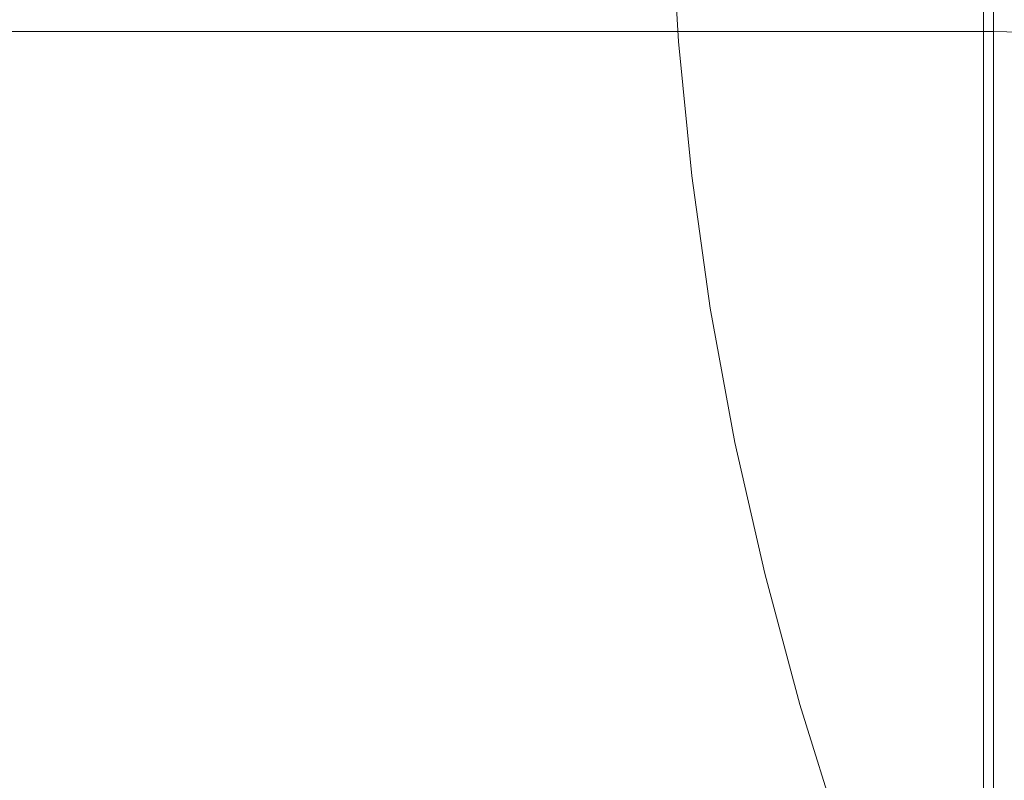
# Model space of a CAD drawing. Units: millimetres. Extents: x -5583 to 5772, y -4991 to 1567.
# Drawn here: x -2279 to -1710, y -951 to -512 of the extents above; entities that cross this region are included whole.
import ezdxf

# ---------------------------------------------------------------- set-up
doc = ezdxf.new("R2010")
doc.units = ezdxf.units.MM

# ---------------------------------------------------------------- blocks, each defined once
blk = doc.blocks.new('WMF1')
at = {"color": 51, "lineweight": 0}
for points in [[(2171.34, -1093.88), (2166.24, -1108.42), (2161.71, -1123.14), (2157.74, -1137.87), (2154.34, -1152.97), (2151.51, -1168.08), (2149.44, -1183.18), (2147.92, -1198.47), (2146.98, -1213.95), (2146.6, -1229.25), (2146.98, -1244.73), (2147.92, -1260.02), (2149.44, -1275.31), (2151.51, -1290.42), (2154.34, -1305.71), (2157.74, -1320.62), (2161.71, -1335.54), (2166.24, -1350.08)], [(1813.19, -1258.89), (2183.8, -1258.89)], [(2183.8, -1258.89), (2198.9, -1259.27), (2213.81, -1260.21), (2228.73, -1261.72), (2243.64, -1263.8), (2258.37, -1266.44), (2273.1, -1269.84), (2287.63, -1273.61), (2301.98, -1278.14), (2315.95, -1283.24), (2329.92, -1288.72), (2343.71, -1294.95), (2357.11, -1301.74), (2370.14, -1308.92)]]:
    blk.add_lwpolyline(points, dxfattribs=at)
at = {"color": 30, "lineweight": 0}
for points in [[(2183.8, -1222.45), (2183.8, -1589.47), (2192.48, -1589.47)], [(2183.8, -1222.45), (2183.8, -1589.47)]]:
    blk.add_lwpolyline(points, dxfattribs=at)
at = {"color": 1, "lineweight": 0}
for points in [[(2182.66, -1573.61), (2182.66, -1238.12)], [(2183.8, -1573.61), (2182.66, -1573.61), (2182.66, -1238.12), (2183.8, -1238.12)], [(2182.66, -1573.61), (2183.8, -1573.61), (2183.8, -1238.12)], [(2183.8, -1238.12), (2183.8, -1573.61)]]:
    blk.add_lwpolyline(points, dxfattribs=at)

msp = doc.modelspace()

# ---------------------------------------------------------------- block references
at = {"xscale": 5.07042253521, "yscale": 5.07042253521, "zscale": 5.07042253521}
msp.add_blockref('WMF1', (-12789.24, 5864.64), dxfattribs=at)

doc.saveas('drawing.dxf')
